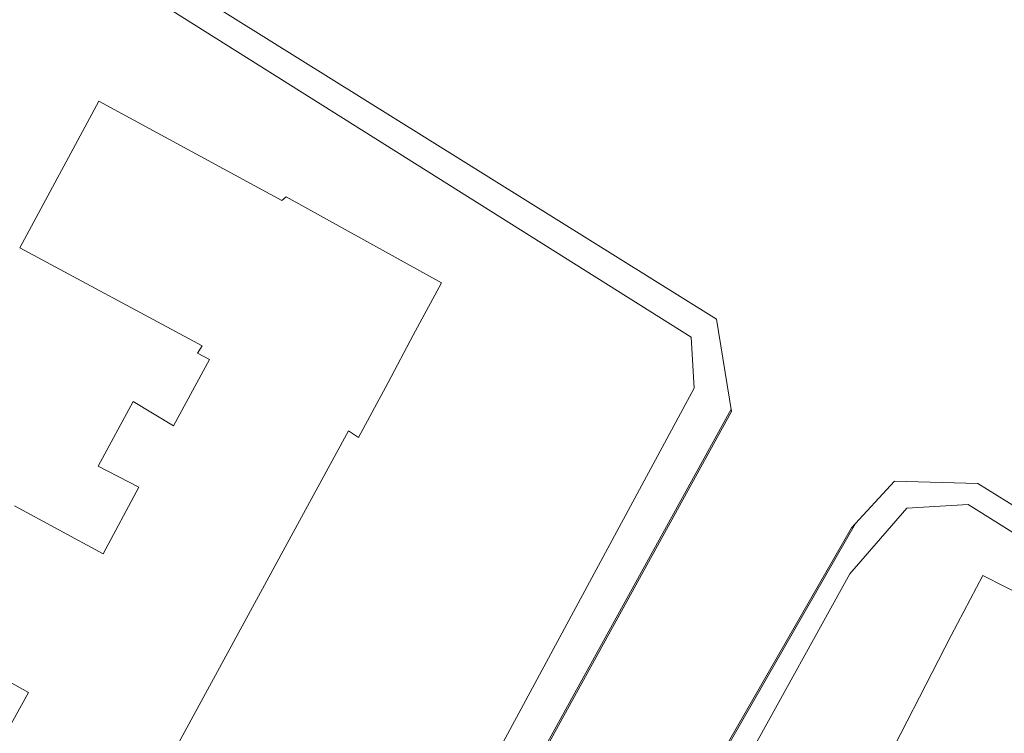
# Model space of a CAD drawing. Units: millimetres. Extents: x 1716 to 5895, y 4425 to 11048.
# Drawn here: x 5458 to 5533, y 5139 to 5194 of the extents above; entities that cross this region are included whole.
import ezdxf

# ---------------------------------------------------------------- set-up
doc = ezdxf.new("R2010")
doc.units = ezdxf.units.MM
doc.header["$LTSCALE"] = 0.1
doc.linetypes.add('CONTINUA', pattern=[0, 0, 0])
for name, color, linetype, lineweight in [('aiuole', 50, 'CONTINUA', 0), ('Layer 11111', 251, 'CONTINUA', 0), ('RECINZIONI', 200, 'CONTINUA', 0)]:
    doc.layers.add(name, color=color, linetype=linetype, lineweight=lineweight)

msp = doc.modelspace()

# ---------------------------------------------------------------- linework, layer by layer
at = {"layer": 'aiuole'}
for p, q in [((5511.821, 5163.958), (5471.86, 5091.47)), ((5511.847, 5163.798), (5471.899, 5091.334)), ((5485.036, 5092.335), (5521.254, 5155.301)), ((5484.696, 5091.945), (5520.95, 5154.973))]:
    msp.add_line(p, q, dxfattribs=at)
at = {"layer": 'Layer 11111'}
for p, q in [((5510.712, 5170.793), (5418.803, 5228.137)), ((5508.78, 5169.424), (5453.947, 5203.934)), ((5511.847, 5163.798), (5510.712, 5170.793)), ((5509.025, 5165.569), (5508.78, 5169.424)), ((5479.065, 5110.104), (5509.025, 5165.569)), ((5520.95, 5154.973), (5524.219, 5158.497)), ((5524.219, 5158.497), (5530.544, 5158.33)), ((5530.544, 5158.33), (5613.082, 5107.063)), ((5525.139, 5156.467), (5520.82, 5151.481)), ((5529.794, 5156.74), (5525.139, 5156.467)), ((5549.981, 5144.127), (5529.794, 5156.74))]:
    msp.add_line(p, q, dxfattribs=at)
for points in [[(5462.151, 5124.433), (5482.789, 5162.328), (5483.555, 5161.81), (5485.793, 5165.996), (5487.698, 5169.591), (5489.853, 5173.549), (5478.056, 5180.064), (5477.737, 5179.796), (5463.846, 5187.318), (5457.857, 5176.207), (5471.681, 5168.759), (5471.346, 5168.209), (5472.249, 5167.744), (5469.521, 5162.713), (5466.454, 5164.542), (5463.796, 5159.638), (5466.882, 5158.051), (5464.176, 5153.002), (5457.442, 5156.631)], [(5541.078, 5146.21), (5530.925, 5151.367), (5528.527, 5146.792), (5522.781, 5135.642), (5521.103, 5132.448), (5502.508, 5096.774), (5520.796, 5086.651), (5521.485, 5087.774), (5533.155, 5081.81)], [(5455.771, 5144), (5458.504, 5142.489), (5457.055, 5139.828)]]:
    msp.add_lwpolyline(points, dxfattribs=at)
at = {"layer": 'RECINZIONI'}
msp.add_line((5520.82, 5151.481), (5482.823, 5082.772), dxfattribs=at)

doc.saveas('drawing.dxf')
